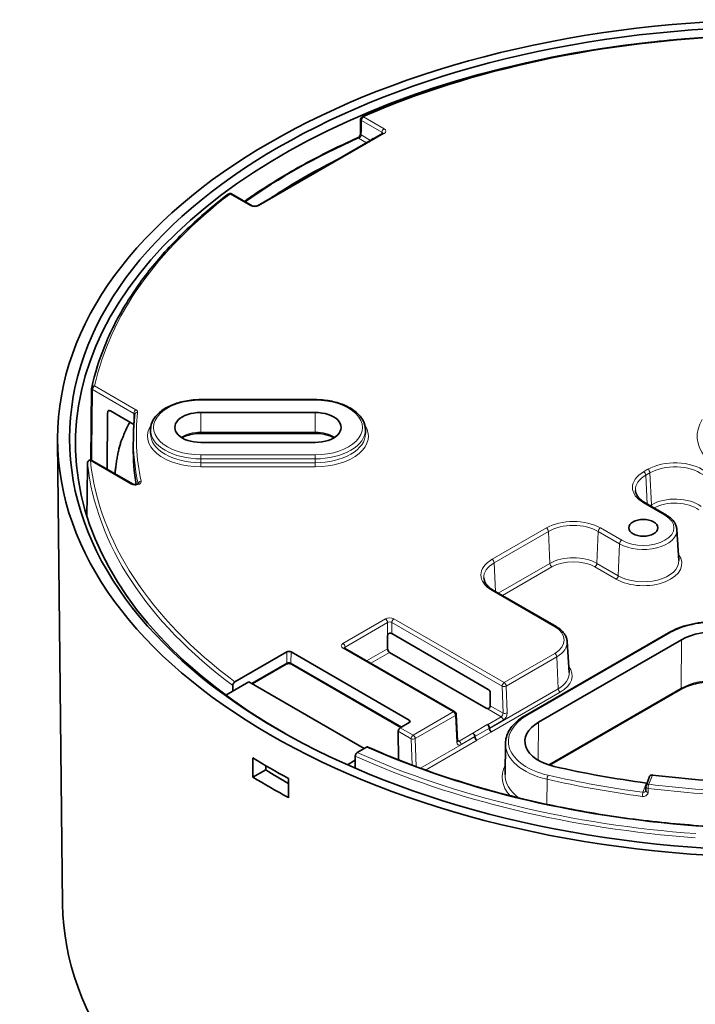
# Model space of a CAD drawing. Units: millimetres. Extents: x 21 to 1242, y 21 to 870.
# Drawn here: x 1045 to 1102, y 417 to 501 of the extents above; entities that cross this region are included whole.
import ezdxf

# ---------------------------------------------------------------- set-up
doc = ezdxf.new("R2010")
doc.units = ezdxf.units.MM
doc.header["$LTSCALE"] = 3
doc.layers.add('Visible (ISO)', color=7, linetype='Continuous', lineweight=35)
doc.layers.add('Visible Narrow (ISO)', color=7, linetype='Continuous', lineweight=18)

msp = doc.modelspace()

# ---------------------------------------------------------------- linework, layer by layer
at = {"layer": 'Visible (ISO)'}
for p, q in [((1073.432, 491.153), (1073.452, 492.38)), ((1075.311, 491.183), (1064.708, 485.061)), ((1064.251, 485.061), (1062.516, 486.063)), ((1050.598, 463.53), (1050.666, 469.609)), ((1069.604, 468.645), (1059.904, 468.645)), ((1054.23, 466.541), (1052.252, 467.683)), ((1059.904, 467.556), (1069.604, 467.556)), ((1055.652, 466.101), (1055.648, 465.771)), ((1073.856, 466.101), (1073.859, 465.771)), ((1054.203, 465.547), (1054.193, 464.606)), ((1069.604, 465.787), (1059.904, 465.787)), ((1048.205, 425.942), (1047.786, 465.132)), ((1069.604, 465.02), (1059.904, 465.02)), ((1054.127, 461.512), (1050.686, 463.499)), ((1099.355, 458.865), (1097.549, 459.908)), ((1100.237, 457.662), (1100.405, 455.031)), ((1090.011, 449.432), (1084.708, 452.494)), ((1075.732, 448.627), (1075.732, 447.553)), ((1084.26, 444.115), (1076.089, 448.833)), ((1099.518, 448.902), (1087.406, 441.91)), ((1088.52, 441.326), (1100.632, 448.319)), ((1090.943, 448.163), (1091.112, 445.532)), ((1062.804, 444.745), (1067.2, 447.283)), ((1067.553, 447.283), (1077.559, 441.506)), ((1081.421, 442.217), (1072.08, 447.61)), ((1075.908, 447.248), (1084.079, 442.53)), ((1067.141, 446.242), (1064.274, 444.587)), ((1076.857, 440.896), (1067.598, 446.242)), ((1062.032, 443.627), (1063.984, 444.755)), ((1073.762, 439.11), (1063.984, 444.755)), ((1084.435, 442.735), (1084.435, 443.81)), ((1100.549, 444.099), (1089.46, 437.697)), ((1081.663, 439.757), (1081.546, 442.013)), ((1077.559, 441.302), (1076.812, 440.871)), ((1084.187, 441.123), (1084.179, 441.128)), ((1076.638, 440.564), (1076.657, 438.147)), ((1082.946, 440.416), (1082.953, 440.411)), ((1084.355, 440.822), (1084.355, 440.819)), ((1084.362, 440.827), (1084.363, 440.805)), ((1084.53, 440.514), (1084.538, 440.509)), ((1083.131, 440.117), (1083.133, 440.095)), ((1085.714, 439.53), (1085.686, 436.914)), ((1073.951, 439.219), (1073.164, 438.764)), ((1064.32, 436.695), (1064.307, 438.321)), ((1065.424, 437.648), (1065.427, 437.291)), ((1072.992, 438.116), (1072.324, 437.73)), ((1064.32, 436.695), (1065.427, 437.291)), ((1067.337, 436.572), (1067.349, 434.946)), ((1097.926, 436.749), (1097.623, 435.962)), ((1097.603, 435.544), (1097.607, 435.875))]:
    msp.add_line(p, q, dxfattribs=at)
for centre, start, end in [((1073.702, 492.376), 113.64639, 179.06987), ((1062.391, 485.846), 60, 127.28162), ((1050.916, 469.606), 167.64226, 179.35626), ((1050.561, 463.283), 60, 179.27888), ((1081.296, 442), 2.96599, 60), ((1097.857, 435.872), 158.99389, 179.27244)]:
    msp.add_arc(centre, 0.25, start, end, dxfattribs=at)
for centre, major_axis in [((1109.204, 465.351), (-61.419, 0)), ((1109.204, 465.351), (60.406, 0)), ((1097.397, 457.795), (-1.23, 0))]:
    msp.add_ellipse(centre, major_axis=major_axis, ratio=0.57735, dxfattribs=at)
for centre, major_axis, ratio, start_param, end_param in [((1109.204, 464.943), (-59.901, 0), 0.57735, 2.351518, 7.073259), ((1109.204, 463.92), (-57.487, 0), 0.57735, 5.43031, 5.565265), ((1059.904, 466.288), (-2.196, 0), 0.57735, 4.712389, 7.853982), ((1069.604, 466.288), (2.196, 0), 0.57735, 4.712389, 7.853982), ((1109.204, 464.41), (-55.012, 0), 0.57735, 6.277014, 6.376022), ((53437.479, -31152.392), (37530.618, -63868.084), 0.572386, 3.899557, 3.899632), ((1075.909, 448.727), (-0.123, -0.217), 0.582366, 5.311036, 5.48462), ((1075.912, 448.731), (0.25, 0), 0.577394, 0.785436, 1.003484), ((1103.428, 446.705), (3.954, 0), 0.57735, 1.395674, 2.356194), ((1067.376, 447.181), (-0.25, 0), 0.577438, 3.927181, 5.497825), ((1075.909, 447.453), (-0.123, 0.217), 0.582366, 0.798565, 2.360635), ((1083.121, -902.191), (52.522, 3421.174), 0.013087, 1.166434, 1.166586), ((1084.258, 443.91), (-0.123, 0.217), 0.582366, 3.940158, 5.502227), ((1084.258, 442.635), (-0.123, -0.217), 0.582366, 2.169444, 2.343028), ((1084.256, 442.632), (0.25, 0), 0.577394, 3.927029, 4.145076), ((1077.383, 441.404), (0.25, 0), 0.577262, 5.497977, 7.068622), ((1084.178, 440.923), (0.123, -0.217), 0.582366, 0.798565, 2.360635), ((1084.185, 440.918), (0.123, -0.217), 0.582366, 0.842198, 2.360635), ((1091.316, 439.712), (-3.954, 0), 0.57735, 5.497787, 7.473771), ((1076.815, 440.665), (-0.122, -0.218), 0.587337, 3.917954, 5.480024), ((1082.955, 440.208), (-0.127, 0.216), 0.57229, 3.975063, 5.493499), ((1084.531, 440.719), (0.123, -0.217), 0.582366, 3.940158, 5.502227), ((1084.539, 440.714), (0.123, -0.217), 0.582366, 3.983791, 5.502227), ((1083.309, 440.004), (-0.127, 0.216), 0.57229, 0.83347, 2.351907), ((1109.204, 462.493), (-61.388, 0), 0.57735, 0.750492, 0.820305), ((1135.287, -932.309), (51.839, -3481.413), 0.013087, 4.307499, 4.307819), ((1109.204, 460.86), (59.858, 0), 0.57735, 3.892084, 3.93785), ((1109.204, 465.553), (52.154, 0), 0.57735, 4.332178, 4.48932), ((1109.204, 466.288), (-52.146, 0), 0.57735, 1.357383, 1.531757), ((1109.204, 460.86), (61.371, 0), 0.57735, 3.892084, 3.961897), ((1109.204, 426.159), (-61, 0), 0.57735, 0.006171, 3.135422)]:
    msp.add_ellipse(centre, major_axis=major_axis, ratio=ratio, start_param=start_param, end_param=end_param, dxfattribs=at)
for points, knots in [([(1073.602, 492.605), (1075.443, 493.412), (1077.366, 494.155), (1081.35, 495.507), (1083.41, 496.115), (1087.639, 497.186), (1089.808, 497.651), (1094.225, 498.429), (1096.472, 498.742), (1101.016, 499.216), (1103.312, 499.375), (1105.616, 499.456)], [3.2781448, 3.2781448, 3.2781448, 3.2781448, 3.3957221, 3.3957221, 3.5132995, 3.5132995, 3.6308768, 3.6308768, 3.7484541, 3.7484541, 3.8660314, 3.8660314, 3.8660314, 3.8660314]), ([(1073.177, 490.797), (1073.192, 490.804), (1073.209, 490.814), (1073.246, 490.838), (1073.266, 490.854), (1073.304, 490.89), (1073.323, 490.911), (1073.358, 490.956), (1073.373, 490.98), (1073.399, 491.027), (1073.409, 491.05), (1073.423, 491.092), (1073.427, 491.111), (1073.431, 491.137), (1073.432, 491.145), (1073.432, 491.153)], [0, 0, 0, 0, 0.01124006, 0.01124006, 0.02316261, 0.02316261, 0.03555544, 0.03555544, 0.04802366, 0.04802366, 0.06014356, 0.06014356, 0.07163218, 0.07163218, 0.07847373, 0.07847373, 0.07847373, 0.07847373]), ([(1075.342, 491.206), (1075.342, 491.206), (1075.341, 491.206), (1075.34, 491.204), (1075.337, 491.201), (1075.327, 491.193), (1075.32, 491.188), (1075.311, 491.183)], [0.4049066, 0.4049066, 0.4049066, 0.4049066, 0.4747064, 0.4747064, 0.6300333, 0.6300333, 0.7853601, 0.7853601, 0.7853601, 0.7853601]), ([(1063.61, 485.431), (1063.886, 485.626), (1064.165, 485.818), (1065.103, 486.45), (1065.777, 486.881), (1067.162, 487.723), (1067.873, 488.133), (1069.331, 488.932), (1070.077, 489.321), (1071.602, 490.076), (1072.382, 490.443), (1073.177, 490.797)], [3.0428642, 3.0428642, 3.0428642, 3.0428642, 3.0649704, 3.0649704, 3.1160519, 3.1160519, 3.1671334, 3.1671334, 3.2182149, 3.2182149, 3.2692964, 3.2692964, 3.2692964, 3.2692964]), ([(1074.539, 490.737), (1074.528, 490.74), (1074.517, 490.743), (1074.488, 490.746), (1074.465, 490.742), (1074.434, 490.724), (1074.419, 490.707), (1074.407, 490.68), (1074.403, 490.669), (1074.401, 490.657)], [0.11663404, 0.11663404, 0.11663404, 0.11663404, 0.1209457, 0.1209457, 0.13027695, 0.13027695, 0.13955564, 0.13955564, 0.14401024, 0.14401024, 0.14401024, 0.14401024]), ([(1050.672, 469.659), (1050.932, 470.847), (1051.3, 472.026), (1052.246, 474.355), (1052.824, 475.504), (1054.184, 477.759), (1054.966, 478.865), (1056.724, 481.023), (1057.7, 482.074), (1059.835, 484.112), (1060.995, 485.097), (1062.24, 486.045)], [2.4820186, 2.4820186, 2.4820186, 2.4820186, 2.586623, 2.586623, 2.6912274, 2.6912274, 2.7958317, 2.7958317, 2.9004361, 2.9004361, 3.0050405, 3.0050405, 3.0050405, 3.0050405]), ([(1064.708, 485.061), (1064.696, 485.055), (1064.682, 485.048), (1064.646, 485.034), (1064.625, 485.028), (1064.576, 485.017), (1064.549, 485.013), (1064.492, 485.01), (1064.462, 485.01), (1064.404, 485.014), (1064.376, 485.018), (1064.326, 485.03), (1064.304, 485.037), (1064.272, 485.05), (1064.26, 485.056), (1064.251, 485.061)], [-0.78536, -0.78536, -0.78536, -0.78536, -0.57965, -0.57965, -0.356268, -0.356268, -0.117288, -0.117288, 0.130642, 0.130642, 0.378307, 0.378307, 0.616026, 0.616026, 0.78536, 0.78536, 0.78536, 0.78536]), ([(1059.904, 468.645), (1059.471, 468.645), (1059.039, 468.605), (1058.213, 468.451), (1057.819, 468.336), (1057.107, 468.039), (1056.787, 467.856), (1056.252, 467.434), (1056.036, 467.195), (1055.739, 466.675), (1055.657, 466.395), (1055.652, 466.109), (1055.652, 466.105), (1055.652, 466.101)], [2.356194, 2.356194, 2.356194, 2.356194, 2.66912, 2.66912, 2.982045, 2.982045, 3.29497, 3.29497, 3.607895, 3.607895, 3.916522, 3.916522, 3.92082, 3.92082, 3.92082, 3.92082]), ([(1073.856, 466.101), (1073.853, 466.364), (1073.784, 466.625), (1073.521, 467.128), (1073.32, 467.367), (1072.812, 467.796), (1072.502, 467.985), (1071.805, 468.296), (1071.418, 468.418), (1070.6, 468.588), (1070.17, 468.635), (1069.693, 468.644), (1069.649, 468.645), (1069.604, 468.645)], [0.791569, 0.791569, 0.791569, 0.791569, 1.078899, 1.078899, 1.385079, 1.385079, 1.698004, 1.698004, 2.010929, 2.010929, 2.323854, 2.323854, 2.356194, 2.356194, 2.356194, 2.356194]), ([(1052.252, 467.683), (1052.221, 467.701), (1052.185, 467.715), (1052.131, 467.724), (1052.103, 467.722), (1052.065, 467.706), (1052.048, 467.691), (1052.029, 467.657), (1052.024, 467.634), (1052.023, 467.611)], [0.12795978, 0.12795978, 0.12795978, 0.12795978, 0.14089392, 0.14089392, 0.15223929, 0.15223929, 0.16193513, 0.16193513, 0.17022803, 0.17022803, 0.17022803, 0.17022803]), ([(1054.314, 467.389), (1054.301, 467.267), (1054.288, 467.144), (1054.266, 466.898), (1054.256, 466.776), (1054.239, 466.53), (1054.232, 466.407), (1054.219, 466.161), (1054.214, 466.038), (1054.207, 465.793), (1054.204, 465.67), (1054.203, 465.547)], [3.86327257, 3.86327257, 3.86327257, 3.86327257, 3.87478204, 3.87478204, 3.88629152, 3.88629152, 3.897801, 3.897801, 3.90931047, 3.90931047, 3.92081995, 3.92081995, 3.92081995, 3.92081995]), ([(1053.891, 466.737), (1053.822, 466.598), (1053.754, 466.458), (1053.53, 465.989), (1053.383, 465.658), (1053.244, 465.325)], [3.64594632, 3.64594632, 3.64594632, 3.64594632, 3.65909653, 3.65909653, 3.69017988, 3.69017988, 3.69017988, 3.69017988]), ([(1053.244, 465.325), (1053.211, 465.246), (1053.177, 465.158), (1053.112, 464.963), (1053.08, 464.858), (1053.017, 464.632), (1052.986, 464.512), (1052.928, 464.26), (1052.9, 464.129), (1052.847, 463.857), (1052.821, 463.716), (1052.774, 463.429), (1052.752, 463.283), (1052.712, 462.987), (1052.693, 462.838), (1052.664, 462.582), (1052.653, 462.475), (1052.643, 462.369)], [0, 0, 0, 0, 0.045622, 0.045622, 0.0912441, 0.0912441, 0.1368661, 0.1368661, 0.1824882, 0.1824882, 0.2281102, 0.2281102, 0.2737322, 0.2737322, 0.3193543, 0.3193543, 0.3520475, 0.3520475, 0.3520475, 0.3520475]), ([(1059.904, 465.787), (1059.666, 465.787), (1059.429, 465.765), (1058.98, 465.683), (1058.768, 465.622), (1058.483, 465.507), (1058.393, 465.463), (1058.309, 465.416)], [2.3561945, 2.3561945, 2.3561945, 2.3561945, 2.663326, 2.663326, 2.9692021, 2.9692021, 3.127191, 3.127191, 3.127191, 3.127191]), ([(1071.198, 465.416), (1071.128, 465.456), (1071.051, 465.493), (1070.788, 465.606), (1070.582, 465.669), (1070.142, 465.757), (1069.907, 465.782), (1069.648, 465.786), (1069.626, 465.787), (1069.604, 465.787)], [1.5851979, 1.5851979, 1.5851979, 1.5851979, 1.7194689, 1.7194689, 2.0217655, 2.0217655, 2.3274129, 2.3274129, 2.3561945, 2.3561945, 2.3561945, 2.3561945]), ([(1054.614, 461.535), (1054.614, 461.535), (1054.613, 461.534), (1054.607, 461.528), (1054.601, 461.523), (1054.582, 461.511), (1054.569, 461.504), (1054.536, 461.49), (1054.516, 461.483), (1054.47, 461.472), (1054.444, 461.467), (1054.389, 461.461), (1054.359, 461.461), (1054.301, 461.463), (1054.272, 461.466), (1054.219, 461.476), (1054.195, 461.483), (1054.155, 461.498), (1054.139, 461.505), (1054.127, 461.512)], [0.02629879, 0.02629879, 0.02629879, 0.02629879, 0.03288138, 0.03288138, 0.04292642, 0.04292642, 0.0531006, 0.0531006, 0.06405827, 0.06405827, 0.0758396, 0.0758396, 0.08816508, 0.08816508, 0.10059485, 0.10059485, 0.11264411, 0.11264411, 0.1238582, 0.1238582, 0.1238582, 0.1238582]), ([(1096.728, 460.959), (1096.732, 460.888), (1096.746, 460.816), (1096.794, 460.671), (1096.827, 460.598), (1096.915, 460.452), (1096.97, 460.38), (1097.101, 460.237), (1097.177, 460.167), (1097.348, 460.033), (1097.444, 459.968), (1097.549, 459.908)], [3.9640572, 3.9640572, 3.9640572, 3.9640572, 4.1137236, 4.1137236, 4.2633899, 4.2633899, 4.4130563, 4.4130563, 4.5627226, 4.5627226, 4.712389, 4.712389, 4.712389, 4.712389]), ([(1100.237, 457.662), (1100.23, 457.758), (1100.212, 457.853), (1100.151, 458.039), (1100.109, 458.128), (1100.005, 458.3), (1099.944, 458.381), (1099.802, 458.535), (1099.723, 458.608), (1099.55, 458.744), (1099.455, 458.807), (1099.355, 458.865)], [0.8224645, 0.8224645, 0.8224645, 0.8224645, 0.9721309, 0.9721309, 1.1217973, 1.1217973, 1.2714636, 1.2714636, 1.42113, 1.42113, 1.5707963, 1.5707963, 1.5707963, 1.5707963]), ([(1083.886, 453.546), (1083.891, 453.474), (1083.905, 453.402), (1083.952, 453.257), (1083.986, 453.184), (1084.074, 453.039), (1084.129, 452.966), (1084.259, 452.823), (1084.335, 452.753), (1084.507, 452.619), (1084.603, 452.554), (1084.708, 452.494)], [3.9640572, 3.9640572, 3.9640572, 3.9640572, 4.1137236, 4.1137236, 4.2633899, 4.2633899, 4.4130563, 4.4130563, 4.5627226, 4.5627226, 4.712389, 4.712389, 4.712389, 4.712389]), ([(1090.011, 449.432), (1090.118, 449.37), (1090.218, 449.303), (1090.402, 449.16), (1090.485, 449.083), (1090.634, 448.92), (1090.7, 448.834), (1090.809, 448.653), (1090.853, 448.559), (1090.917, 448.364), (1090.937, 448.264), (1090.943, 448.163)], [4.712389, 4.712389, 4.712389, 4.712389, 4.8620553, 4.8620553, 5.0117217, 5.0117217, 5.161388, 5.161388, 5.3110544, 5.3110544, 5.4607208, 5.4607208, 5.4607208, 5.4607208]), ([(1104.385, 449.792), (1104.039, 449.828), (1103.686, 449.844), (1102.982, 449.837), (1102.631, 449.814), (1101.942, 449.729), (1101.604, 449.668), (1100.953, 449.508), (1100.64, 449.411), (1100.049, 449.181), (1099.772, 449.049), (1099.518, 448.902)], [2.1810725, 2.1810725, 2.1810725, 2.1810725, 2.3731765, 2.3731765, 2.5652805, 2.5652805, 2.7573846, 2.7573846, 2.9494886, 2.9494886, 3.1415927, 3.1415927, 3.1415927, 3.1415927]), ([(1075.735, 448.664), (1075.738, 448.686), (1075.744, 448.708), (1075.759, 448.748), (1075.768, 448.765), (1075.789, 448.797), (1075.802, 448.811), (1075.829, 448.834), (1075.844, 448.844), (1075.876, 448.859), (1075.894, 448.864), (1075.941, 448.873), (1075.975, 448.871), (1076.02, 448.861), (1076.034, 448.857), (1076.046, 448.852)], [0.00427293, 0.00427293, 0.00427293, 0.00427293, 0.01134714, 0.01134714, 0.01702071, 0.01702071, 0.02269428, 0.02269428, 0.02767659, 0.02767659, 0.03265889, 0.03265889, 0.0422329, 0.0422329, 0.04650501, 0.04650501, 0.04650501, 0.04650501]), ([(1072.08, 447.61), (1072.071, 447.615), (1072.065, 447.62), (1072.055, 447.627), (1072.052, 447.63), (1072.05, 447.633), (1072.05, 447.633), (1072.05, 447.633)], [-0.7853601, -0.7853601, -0.7853601, -0.7853601, -0.6300333, -0.6300333, -0.4747064, -0.4747064, -0.4049066, -0.4049066, -0.4049066, -0.4049066]), ([(1067.598, 446.242), (1067.586, 446.249), (1067.572, 446.256), (1067.536, 446.269), (1067.515, 446.276), (1067.466, 446.286), (1067.439, 446.29), (1067.382, 446.294), (1067.352, 446.294), (1067.294, 446.289), (1067.266, 446.285), (1067.216, 446.273), (1067.194, 446.266), (1067.162, 446.253), (1067.15, 446.248), (1067.141, 446.242)], [-1.107103, -1.107103, -1.107103, -1.107103, -0.901329, -0.901329, -0.677892, -0.677892, -0.438883, -0.438883, -0.190961, -0.190961, 0.056665, 0.056665, 0.294329, 0.294329, 0.463541, 0.463541, 0.463541, 0.463541]), ([(1062.623, 444.442), (1062.624, 444.467), (1062.629, 444.498), (1062.646, 444.553), (1062.661, 444.587), (1062.693, 444.64), (1062.715, 444.669), (1062.756, 444.712), (1062.782, 444.733), (1062.804, 444.745)], [0.00021731, 0.00021731, 0.00021731, 0.00021731, 0.00923374, 0.00923374, 0.01849316, 0.01849316, 0.02779643, 0.02779643, 0.03714684, 0.03714684, 0.03714684, 0.03714684]), ([(1104.142, 444.748), (1103.884, 444.774), (1103.621, 444.786), (1103.095, 444.781), (1102.833, 444.764), (1102.32, 444.701), (1102.069, 444.655), (1101.588, 444.538), (1101.358, 444.465), (1100.929, 444.298), (1100.729, 444.203), (1100.549, 444.099)], [2.1810725, 2.1810725, 2.1810725, 2.1810725, 2.3731765, 2.3731765, 2.5652805, 2.5652805, 2.7573846, 2.7573846, 2.9494886, 2.9494886, 3.1415927, 3.1415927, 3.1415927, 3.1415927]), ([(1084.432, 442.698), (1084.43, 442.682), (1084.426, 442.665), (1084.411, 442.618), (1084.396, 442.587), (1084.365, 442.55), (1084.351, 442.538), (1084.322, 442.517), (1084.306, 442.509), (1084.272, 442.498), (1084.253, 442.494), (1084.215, 442.492), (1084.196, 442.493), (1084.158, 442.499), (1084.139, 442.504), (1084.121, 442.51)], [0.05609503, 0.05609503, 0.05609503, 0.05609503, 0.06143012, 0.06143012, 0.07100413, 0.07100413, 0.07598643, 0.07598643, 0.08096873, 0.08096873, 0.0866423, 0.0866423, 0.09231588, 0.09231588, 0.09831132, 0.09831132, 0.09831132, 0.09831132]), ([(1087.406, 441.91), (1087.2, 441.79), (1087.009, 441.661), (1086.661, 441.385), (1086.504, 441.238), (1086.229, 440.929), (1086.111, 440.766), (1085.919, 440.429), (1085.844, 440.254), (1085.743, 439.896), (1085.716, 439.713), (1085.714, 439.53)], [3.1415927, 3.1415927, 3.1415927, 3.1415927, 3.2974381, 3.2974381, 3.4532836, 3.4532836, 3.609129, 3.609129, 3.7649745, 3.7649745, 3.92082, 3.92082, 3.92082, 3.92082]), ([(1081.672, 439.713), (1081.672, 439.713), (1081.671, 439.714), (1081.669, 439.719), (1081.667, 439.724), (1081.665, 439.738), (1081.664, 439.747), (1081.663, 439.757)], [1.1275451, 1.1275451, 1.1275451, 1.1275451, 1.2514011, 1.2514011, 1.4067354, 1.4067354, 1.5620697, 1.5620697, 1.5620697, 1.5620697]), ([(1073.164, 438.764), (1073.142, 438.752), (1073.116, 438.731), (1073.076, 438.688), (1073.054, 438.658), (1073.024, 438.604), (1073.009, 438.57), (1072.994, 438.514), (1072.989, 438.483), (1072.989, 438.458)], [0.11154446, 0.11154446, 0.11154446, 0.11154446, 0.12089487, 0.12089487, 0.13019814, 0.13019814, 0.13945756, 0.13945756, 0.14847399, 0.14847399, 0.14847399, 0.14847399]), ([(1074.071, 439.235), (1074.056, 439.241), (1074.037, 439.244), (1073.999, 439.24), (1073.973, 439.231), (1073.951, 439.219)], [0.0942942, 0.0942942, 0.0942942, 0.0942942, 0.10220538, 0.10220538, 0.11156216, 0.11156216, 0.11156216, 0.11156216]), ([(1102.841, 432.52), (1100.758, 432.654), (1098.688, 432.854), (1094.598, 433.382), (1092.578, 433.711), (1088.613, 434.494), (1086.668, 434.948), (1082.876, 435.976), (1081.028, 436.55), (1077.454, 437.81), (1075.727, 438.496), (1074.071, 439.235)], [0.8962806, 0.8962806, 0.8962806, 0.8962806, 1.0056222, 1.0056222, 1.1149639, 1.1149639, 1.2243055, 1.2243055, 1.3336471, 1.3336471, 1.4429887, 1.4429887, 1.4429887, 1.4429887]), ([(1098.159, 436.865), (1098.159, 436.865), (1098.159, 436.865), (1098.129, 436.868), (1098.096, 436.867), (1098.036, 436.854), (1098.008, 436.842), (1097.965, 436.811), (1097.946, 436.79), (1097.931, 436.761), (1097.928, 436.755), (1097.926, 436.749)], [0.03766697, 0.03766697, 0.03766697, 0.03766697, 0.037668, 0.037668, 0.04708503, 0.04708503, 0.05650206, 0.05650206, 0.06591931, 0.06591931, 0.06817301, 0.06817301, 0.06817301, 0.06817301]), ([(1097.603, 435.544), (1097.603, 435.541), (1097.602, 435.539), (1097.602, 435.535), (1097.602, 435.534), (1097.601, 435.53), (1097.601, 435.528), (1097.6, 435.524), (1097.6, 435.523), (1097.599, 435.519), (1097.598, 435.518), (1097.598, 435.516)], [0, 0, 0, 0, 0.00288304, 0.00288304, 0.00576608, 0.00576608, 0.00864912, 0.00864912, 0.01153216, 0.01153216, 0.0144152, 0.0144152, 0.0144152, 0.0144152])]:
    msp.add_open_spline(points, degree=3, knots=knots, dxfattribs=at)
for points, degree in [([(1051.969, 462.758), (1051.996, 465.185), (1052.023, 467.611)], 2), ([(1054.23, 466.541), (1054.234, 466.539), (1054.237, 466.537), (1054.24, 466.535)], 3), ([(1097.709, 436.186), (1097.695, 436.186), (1097.68, 436.186), (1097.666, 436.188)], 3)]:
    msp.add_open_spline(points, degree=degree, dxfattribs=at)
at = {"layer": 'Visible Narrow (ISO)'}
for p, q in [((1073.525, 492.276), (1075.26, 491.275)), ((1075.436, 491.579), (1073.702, 492.58)), ((1064.833, 485.049), (1075.436, 491.171)), ((1074.292, 490.594), (1073.505, 491.049)), ((1075.26, 491.275), (1075.258, 491.152)), ((1073.278, 490.773), (1073.94, 490.391)), ((1062.391, 486.05), (1064.126, 485.049)), ((1050.739, 469.506), (1054.241, 467.484)), ((1054.417, 467.789), (1050.916, 469.81)), ((1059.904, 468.599), (1059.904, 468.645)), ((1059.904, 468.599), (1069.604, 468.599)), ((1069.604, 468.645), (1069.604, 468.599)), ((1059.904, 465.891), (1059.904, 467.556)), ((1069.604, 465.891), (1069.604, 467.556)), ((1059.904, 465.787), (1059.904, 465.891)), ((1069.604, 465.891), (1059.904, 465.891)), ((1069.604, 465.787), (1069.604, 465.891)), ((1050.561, 463.487), (1054.002, 461.5)), ((1059.904, 463.977), (1059.904, 463.631)), ((1069.604, 463.977), (1059.904, 463.977)), ((1059.904, 463.298), (1059.904, 463.631)), ((1059.904, 463.631), (1069.604, 463.631)), ((1069.604, 463.977), (1069.604, 463.631)), ((1069.604, 463.298), (1069.604, 463.631)), ((1059.904, 463.298), (1059.904, 462.952)), ((1069.604, 463.298), (1059.904, 463.298)), ((1059.904, 462.952), (1069.604, 462.952)), ((1069.604, 462.952), (1069.604, 463.298)), ((1097.782, 462.745), (1097.424, 462.538)), ((1097.601, 462.243), (1097.959, 462.45)), ((1097.708, 459.816), (1097.601, 462.243)), ((1097.959, 462.45), (1098.078, 459.747)), ((1097.424, 459.895), (1099.23, 458.853)), ((1098.078, 459.747), (1097.953, 459.674)), ((1089.18, 457.779), (1084.583, 455.125)), ((1095.564, 456.736), (1093.758, 457.779)), ((1084.759, 454.829), (1089.356, 457.483)), ((1089.356, 457.483), (1089.476, 454.78)), ((1093.462, 454.78), (1093.582, 457.483)), ((1093.582, 457.483), (1095.387, 456.441)), ((1095.387, 456.441), (1095.267, 453.738)), ((1084.867, 452.402), (1084.759, 454.829)), ((1089.476, 454.78), (1085.112, 452.26)), ((1085.456, 452.062), (1089.653, 454.485)), ((1093.285, 454.485), (1095.091, 453.442)), ((1095.267, 453.738), (1093.462, 454.78)), ((1084.583, 452.481), (1089.886, 449.419)), ((1075.558, 450.086), (1071.955, 448.006)), ((1072.132, 447.701), (1075.735, 449.782)), ((1075.735, 449.782), (1075.735, 448.664)), ((1076.089, 448.833), (1076.089, 449.782)), ((1076.089, 449.782), (1085.43, 444.389)), ((1085.607, 444.693), (1076.265, 450.086)), ((1087.531, 441.897), (1099.643, 448.89)), ((1072.134, 447.579), (1072.132, 447.701)), ((1100.632, 448.319), (1100.601, 444.212)), ((1067.2, 447.283), (1067.192, 446.353)), ((1067.546, 446.355), (1067.553, 447.283)), ((1071.955, 447.598), (1081.296, 442.204)), ((1075.732, 447.553), (1073.956, 446.527)), ((1074.308, 446.324), (1075.908, 447.248)), ((1089.886, 447.164), (1085.607, 444.693)), ((1085.783, 444.398), (1090.063, 446.868)), ((1090.063, 446.868), (1090.182, 444.165)), ((1067.192, 446.353), (1064.204, 444.628)), ((1076.928, 440.938), (1067.546, 446.355)), ((1085.43, 444.389), (1085.513, 442.113)), ((1085.867, 442.122), (1085.783, 444.398)), ((1090.182, 444.165), (1084.363, 440.805)), ((1084.538, 440.509), (1090.359, 443.87)), ((1100.601, 444.212), (1089.367, 437.726)), ((1085.513, 442.113), (1084.435, 442.735)), ((1081.296, 442.204), (1077.899, 440.243)), ((1078.076, 439.948), (1081.473, 441.909)), ((1081.473, 441.909), (1081.59, 439.653)), ((1084.121, 442.51), (1085.355, 441.798)), ((1077.559, 441.506), (1077.564, 441.305)), ((1084.179, 441.128), (1082.946, 440.416)), ((1085.355, 441.798), (1084.187, 441.123)), ((1084.362, 440.827), (1085.532, 441.503)), ((1088.496, 438.112), (1088.52, 441.326)), ((1076.638, 440.564), (1077.722, 439.939)), ((1077.899, 440.243), (1076.812, 440.871)), ((1082.953, 440.411), (1081.785, 439.737)), ((1083.132, 440.116), (1084.355, 440.822)), ((1084.355, 440.819), (1083.132, 440.113)), ((1083.303, 439.805), (1084.53, 440.514)), ((1077.722, 439.939), (1077.804, 437.703)), ((1078.163, 437.57), (1078.076, 439.948)), ((1083.133, 440.095), (1078.527, 437.436)), ((1078.95, 437.283), (1083.311, 439.801)), ((1081.785, 439.737), (1081.66, 439.809)), ((1081.962, 439.442), (1083.131, 440.117)), ((1097.857, 436.076), (1098.159, 436.865)), ((1089.237, 436.506), (1089.229, 434.384)), ((1097.666, 436.188), (1097.364, 435.4))]:
    msp.add_line(p, q, dxfattribs=at)
for centre, major_axis, ratio, start_param, end_param in [((1109.204, 465.553), (58.752, 0), 0.57735, 1.631756, 2.219642), ((1073.702, 492.376), (-0.25, 0.004), 0.578039, 0, 0.794733), ((1073.702, 492.376), (0.125, 0.217), 0.57735, 0.785398, 2.347468), ((1073.702, 492.376), (-0.1, 0.229), 0.493382, 5.557345, 6.283185), ((1073.682, 491.149), (-0.25, 0.004), 0.578037, 0, 0.794732), ((1075.436, 491.375), (0.125, 0.217), 0.57735, 0.785398, 2.347468), ((1075.083, 491.171), (0.25, 0.004), 0.577131, 0.144904, 0.776642), ((1075.436, 490.967), (-0.125, 0.217), 0.57735, 5.497787, 6.283185), ((1075.083, 491.375), (0.5, 0), 0.577306, 5.497825, 7.068545), ((1109.204, 463.92), (58.77, 0), 0.57735, 2.228491, 2.456658), ((1073.278, 490.569), (-0.102, 0.228), 0.499119, 5.553982, 6.283185), ((1109.204, 465.553), (-58.752, 0), 0.57735, 5.634339, 6.157361), ((1062.391, 485.846), (-0.151, 0.199), 0.65057, 5.419526, 6.283185), ((1062.391, 485.846), (0.125, 0.217), 0.57735, 0, 0.785398), ((1064.126, 484.845), (0.125, 0.217), 0.57735, 0, 0.785398), ((1064.479, 485.253), (0.5, 0), 0.577394, 3.927029, 5.497749), ((1064.833, 484.845), (-0.125, 0.217), 0.57735, 5.497787, 6.283185), ((1050.916, 469.606), (-0.25, 0.003), 0.574753, 0, 0.791852), ((1050.916, 469.606), (-0.244, 0.054), 0.810042, 4.888033, 6.283185), ((1050.916, 469.606), (0.125, 0.217), 0.57735, 0.785398, 2.347468), ((1059.904, 466.288), (-4.002, 0), 0.57735, 4.712389, 7.853982), ((1069.604, 466.288), (4.002, 0), 0.57735, 4.712389, 7.853982), ((1109.204, 464.208), (-57.483, 0), 0.57735, 6.178937, 6.180456), ((1054.417, 467.584), (0.125, 0.217), 0.57735, 0.785398, 2.347468), ((1054.563, 467.362), (-0.248, 0.027), 0.81484, 4.802197, 6.283185), ((1109.204, 465.553), (-54.752, 0), 0.57735, 6.219467, 6.404141), ((1109.204, 465.553), (-7.248, 0), 0.57735, 5.940733, 9.007572), ((1109.204, 457.591), (-57.554, 0), 0.57735, 6.004076, 6.046374), ((1059.904, 465.553), (-4.506, 0), 0.57735, 5.911127, 7.853982), ((1059.904, 466.086), (-4.252, 0), 0.57735, 6.277014, 7.853982), ((1069.604, 465.553), (4.506, 0), 0.57735, 4.712389, 6.655244), ((1069.604, 466.086), (4.252, 0), 0.57735, 4.712389, 6.289356), ((1053.013, 465.422), (0.231, -0.096), 0.793709, 0, 0.311625), ((1109.204, 465.351), (-55.002, 0), 0.57735, 6.277014, 6.403972), ((1059.904, 465.756), (-4.256, 0), 0.57735, 6.277014, 7.853982), ((1059.904, 464.612), (-2.214, 0), 0.57735, 4.712389, 5.560195), ((1069.604, 464.612), (-2.214, 0), 0.57735, 3.864583, 4.712389), ((1069.604, 465.756), (4.256, 0), 0.57735, 4.712389, 6.289356), ((1050.561, 463.283), (-0.249, -0.026), 0.81498, 4.626445, 6.188515), ((1050.561, 463.283), (0.125, 0.217), 0.57735, 0, 0.785398), ((1109.204, 465.553), (-58.752, 0), 0.57735, 0.060959, 0.660389), ((1050.561, 463.283), (-0.25, 0.003), 0.595504, 0, 0.068241), ((1109.204, 465.351), (-59.002, 0), 0.57735, 0.060959, 0.660847), ((1100.071, 461.424), (-3.237, 0), 0.57735, 3.806006, 5.497787), ((1097.782, 462.541), (-0.125, 0.217), 0.57735, 3.979351, 5.497787), ((1100.071, 461.23), (2.988, 0), 0.57735, 0.664414, 2.356194), ((1099.713, 461.217), (-3.237, 0), 0.57735, 5.497787, 7.068583), ((1099.713, 461.023), (-2.988, 0), 0.57735, 5.497787, 6.320252), ((1097.424, 462.334), (-0.125, 0.217), 0.57735, 3.979351, 5.497787), ((1054.002, 461.296), (0.125, 0.217), 0.57735, 0, 0.785398), ((1054.852, 461.535), (-0.245, -0.052), 0.810531, 4.543377, 6.074446), ((1100.071, 458.596), (-2.819, 0), 0.57735, 3.806006, 5.497787), ((1097.424, 459.691), (0.125, 0.217), 0.57735, 0, 0.785398), ((1098.255, 459.655), (-0.125, 0.217), 0.57735, 0.837758, 1.650599), ((1100.071, 458.403), (2.569, 0), 0.57735, 0.664414, 2.332955), ((1097.397, 457.795), (2.592, 0), 0.57735, 3.926991, 7.068583), ((1099.23, 458.649), (0.125, 0.217), 0.57735, 0, 0.785398), ((1091.469, 456.457), (-3.237, 0), 0.57735, 3.926991, 5.497787), ((1089.18, 457.575), (-0.125, 0.217), 0.57735, 3.979351, 5.497787), ((1091.469, 456.264), (2.988, 0), 0.57735, 0.785398, 2.356194), ((1093.758, 457.575), (0.125, 0.217), 0.57735, 0.785398, 2.303835), ((1097.397, 457.601), (2.842, 0), 0.57735, 3.926991, 6.320252), ((1095.564, 456.532), (0.125, 0.217), 0.57735, 0.785398, 2.303835), ((1091.469, 453.629), (-2.819, 0), 0.57735, 3.926991, 5.497787), ((1097.397, 454.774), (3.261, 0), 0.57735, 3.926991, 6.704071), ((1086.872, 453.803), (-3.237, 0), 0.57735, 5.497787, 7.068583), ((1086.872, 453.61), (-2.988, 0), 0.57735, 5.497787, 6.320252), ((1084.583, 454.92), (-0.125, 0.217), 0.57735, 3.979351, 5.497787), ((1089.653, 454.689), (-0.125, 0.217), 0.57735, 0.837758, 2.356194), ((1091.469, 453.436), (2.569, 0), 0.57735, 0.785398, 2.356194), ((1093.285, 454.689), (0.125, 0.217), 0.57735, 3.926991, 5.445427), ((1097.397, 454.967), (3.011, 0), 0.57735, 3.926991, 6.320252), ((1095.091, 453.646), (0.125, 0.217), 0.57735, 3.926991, 5.445427), ((1084.583, 452.277), (0.125, 0.217), 0.57735, 0, 0.785398), ((1075.912, 449.882), (-0.5, 0), 0.577394, 3.927029, 5.497749), ((1075.558, 449.882), (-0.125, 0.217), 0.57735, 3.935717, 5.497787), ((1075.912, 449.678), (0.25, 0), 0.587558, 0.785436, 2.356156), ((1076.265, 449.882), (-0.125, -0.217), 0.57735, 3.926991, 5.48906), ((1089.886, 449.215), (0.125, 0.217), 0.57735, 0, 0.785398), ((1087.933, 448.292), (2.763, 0), 0.57735, 5.497787, 7.068583), ((1103.428, 446.705), (5.352, 0), 0.57735, 1.395674, 2.356194), ((1099.643, 448.686), (-0.125, 0.217), 0.57735, 5.497787, 6.283185), ((1072.309, 447.802), (-0.5, 0), 0.577306, 5.497825, 7.068545), ((1071.955, 447.802), (0.125, -0.217), 0.57735, 0.794125, 2.356194), ((1072.309, 447.598), (-0.25, 0.004), 0.577131, 5.506543, 6.138281), ((1087.933, 448.098), (3.012, 0), 0.57735, 5.497787, 6.320252), ((1071.955, 447.393), (0.125, 0.217), 0.57735, 0, 0.785398), ((1089.886, 446.96), (-0.125, 0.217), 0.57735, 3.979351, 5.497787), ((1067.016, 446.459), (0.125, -0.217), 0.57735, 0, 0.767945), ((1067.369, 446.254), (-0.25, -0.002), 0.562483, 3.923254, 5.493898), ((1067.723, 446.459), (-0.125, -0.217), 0.57735, 5.506514, 6.283185), ((1087.933, 445.271), (3.431, 0), 0.57735, 5.497787, 6.694298), ((1087.933, 445.464), (3.181, 0), 0.57735, 5.497787, 6.320252), ((1085.607, 444.489), (-0.125, -0.217), 0.57735, 3.926991, 5.48906), ((1085.607, 444.489), (0.25, 0.009), 0.541291, 3.906686, 5.477026), ((1085.607, 444.489), (-0.125, 0.217), 0.57735, 3.979351, 5.497787), ((1103.428, 442.58), (-3.998, 0), 0.57735, 4.537267, 5.497787), ((1090.359, 444.074), (-0.125, 0.217), 0.57735, 0.837758, 2.356194), ((1100.424, 444.316), (0.125, -0.217), 0.57735, 0, 0.776672), ((1081.296, 442), (0.125, 0.217), 0.57735, 0, 0.785398), ((1081.296, 442), (0.125, -0.217), 0.57735, 0.837758, 2.356194), ((1081.296, 442), (0.25, 0.013), 0.551353, 5.468789, 6.283185), ((1085.337, 442.013), (-0.103, -0.229), 0.633968, 0.721075, 2.283145), ((1085.69, 442.213), (0.25, 0.009), 0.541291, 3.906686, 5.477026), ((1085.513, 441.922), (0.229, 0.445), 0.606728, 3.897921, 5.459991), ((1091.316, 439.712), (-5.352, 0), 0.57735, 5.497787, 7.473771), ((1087.531, 441.693), (-0.125, 0.217), 0.57735, 5.497787, 6.283185), ((1085.355, 441.594), (-0.125, 0.217), 0.57735, 3.979351, 5.497787), ((1077.899, 440.039), (-0.125, -0.217), 0.57735, 3.926991, 5.48906), ((1077.899, 440.039), (-0.125, 0.217), 0.57735, 3.979351, 5.497787), ((1077.899, 440.039), (0.25, 0.009), 0.541291, 3.906686, 5.477026), ((1081.413, 439.744), (0.25, 0.013), 0.551353, 5.468789, 6.283185), ((1081.943, 439.86), (0.229, 0.445), 0.606728, 2.335852, 3.897921), ((1081.767, 439.952), (-0.103, -0.229), 0.633968, 0.03132, 0.721075), ((1081.785, 439.533), (0.125, -0.217), 0.57735, 0.837758, 2.356194), ((1091.316, 439.51), (-5.602, 0), 0.57735, 6.277014, 7.473771), ((1109.204, 465.553), (-58.752, 0), 0.57735, 0.910407, 1.444972), ((1109.204, 465.553), (57.648, 0), 0.57735, 4.054408, 4.601507), ((1109.204, 465.351), (59.002, 0), 0.57735, 4.051542, 4.586565), ((1091.316, 436.691), (-5.88, 0), 0.57735, 5.985652, 6.76739), ((1091.316, 436.894), (-5.63, 0), 0.57735, 6.277014, 6.930313), ((1089.33, 436.639), (0.056, 0.244), 0.303015, 0.650813, 2.212882), ((1109.204, 465.553), (-53.552, 0), 0.57735, 1.190585, 1.347856), ((1109.204, 465.351), (53.802, 0), 0.57735, 4.332178, 4.489448), ((1097.857, 435.872), (-0.233, 0.09), 0.797142, 5.009425, 6.283185), ((1097.857, 435.872), (0.031, 0.248), 0.173031, 0.626351, 2.18842), ((1109.204, 466.288), (-53.544, 0), 0.57735, 1.357259, 1.52889), ((1097.364, 435.196), (0.032, 0.248), 0.180526, 0.627341, 2.189411), ((1097.853, 435.54), (-0.25, 0.003), 0.57186, 0, 1.364451), ((1097.857, 435.872), (-0.25, 0.003), 0.57186, 0, 1.364517), ((1109.204, 466.086), (53.794, 0), 0.57735, 4.498851, 4.666273)]:
    msp.add_ellipse(centre, major_axis=major_axis, ratio=ratio, start_param=start_param, end_param=end_param, dxfattribs=at)
for points, knots in [([(1073.505, 491.049), (1073.508, 491.253), (1073.512, 491.458), (1073.515, 491.662), (1073.518, 491.832), (1073.521, 492.002), (1073.524, 492.207), (1073.524, 492.241), (1073.525, 492.276)], [1.4098721, 1.4098721, 1.4098721, 1.4098721, 1.4851049, 1.4851049, 1.4851049, 1.5476064, 1.5476064, 1.5603217, 1.5603217, 1.5603217, 1.5603217]), ([(1073.278, 490.773), (1073.304, 490.782), (1073.329, 490.794), (1073.393, 490.836), (1073.428, 490.87), (1073.486, 490.953), (1073.504, 491.003), (1073.505, 491.049)], [0, 0, 0, 0, 0.01737583, 0.01737583, 0.04517715, 0.04517715, 0.07847373, 0.07847373, 0.07847373, 0.07847373]), ([(1050.672, 463.506), (1050.682, 464.38), (1050.692, 465.254), (1050.701, 466.128), (1050.708, 466.759), (1050.716, 467.389), (1050.728, 468.515), (1050.734, 469.01), (1050.739, 469.506)], [0.827122, 0.827122, 0.827122, 0.827122, 1.1474561, 1.1474561, 1.1474561, 1.3787492, 1.3787492, 1.560258, 1.560258, 1.560258, 1.560258]), ([(1054.563, 467.566), (1054.566, 467.599), (1054.56, 467.632), (1054.53, 467.693), (1054.508, 467.72), (1054.461, 467.761), (1054.44, 467.775), (1054.417, 467.789)], [-0.04245315, -0.04245315, -0.04245315, -0.04245315, -0.02532329, -0.02532329, -0.00973973, -0.00973973, 0, 0, 0, 0]), ([(1054.241, 467.484), (1054.239, 467.361), (1054.238, 467.237), (1054.237, 467.114), (1054.234, 466.923), (1054.232, 466.732), (1054.23, 466.541)], [0.0497841, 0.0497841, 0.0497841, 0.0497841, 0.0949838, 0.0949838, 0.0949838, 0.1650076, 0.1650076, 0.1650076, 0.1650076]), ([(1054.241, 467.484), (1054.252, 467.478), (1054.262, 467.47), (1054.286, 467.45), (1054.297, 467.436), (1054.31, 467.41), (1054.313, 467.397), (1054.314, 467.385)], [0, 0, 0, 0, 0.00973973, 0.00973973, 0.02532329, 0.02532329, 0.03840704, 0.03840704, 0.03840704, 0.03840704]), ([(1053.256, 465.386), (1053.206, 465.268), (1053.158, 465.132), (1053.037, 464.743), (1052.967, 464.466), (1052.822, 463.773), (1052.753, 463.342), (1052.677, 462.727), (1052.657, 462.548), (1052.64, 462.371)], [0, 0, 0, 0, 0.0635423, 0.0635423, 0.16521, 0.16521, 0.297378, 0.297378, 0.3514148, 0.3514148, 0.3514148, 0.3514148]), ([(1050.255, 458.799), (1050.26, 459.187), (1050.265, 459.575), (1050.27, 459.963), (1050.277, 460.581), (1050.285, 461.2), (1050.299, 462.305), (1050.305, 462.79), (1050.311, 463.276)], [-0.607068, -0.607068, -0.607068, -0.607068, -0.4622492, -0.4622492, -0.4622492, -0.2311246, -0.2311246, -0.0497969, -0.0497969, -0.0497969, -0.0497969]), ([(1054.002, 461.5), (1054.043, 461.476), (1054.092, 461.456), (1054.249, 461.414), (1054.37, 461.408), (1054.565, 461.437), (1054.644, 461.463), (1054.755, 461.526), (1054.793, 461.559), (1054.838, 461.623), (1054.85, 461.653), (1054.856, 461.701), (1054.856, 461.72), (1054.852, 461.739)], [-0.1238582, -0.1238582, -0.1238582, -0.1238582, -0.1062164, -0.1062164, -0.0719596, -0.0719596, -0.0456082, -0.0456082, -0.0253379, -0.0253379, -0.0097453, -0.0097453, 0, 0, 0, 0]), ([(1097.308, 435.057), (1097.411, 435.043), (1097.514, 435.058), (1097.652, 435.125), (1097.699, 435.162), (1097.759, 435.241), (1097.778, 435.28), (1097.796, 435.347), (1097.799, 435.374), (1097.8, 435.401)], [-0.07810268, -0.07810268, -0.07810268, -0.07810268, -0.04656425, -0.04656425, -0.02586903, -0.02586903, -0.00994963, -0.00994963, 0, 0, 0, 0]), ([(1097.598, 435.516), (1097.592, 435.502), (1097.584, 435.488), (1097.558, 435.453), (1097.535, 435.434), (1097.466, 435.401), (1097.415, 435.393), (1097.364, 435.4)], [0.0144152, 0.0144152, 0.0144152, 0.0144152, 0.02586903, 0.02586903, 0.04656425, 0.04656425, 0.07810268, 0.07810268, 0.07810268, 0.07810268]), ([(1097.8, 435.401), (1097.8, 435.456), (1097.801, 435.512), (1097.802, 435.567), (1097.802, 435.622), (1097.803, 435.678), (1097.804, 435.733)], [0.44470285, 0.44470285, 0.44470285, 0.44470285, 0.4649012, 0.4649012, 0.4649012, 0.48514227, 0.48514227, 0.48514227, 0.48514227])]:
    msp.add_open_spline(points, degree=3, knots=knots, dxfattribs=at)

doc.saveas('drawing.dxf')
